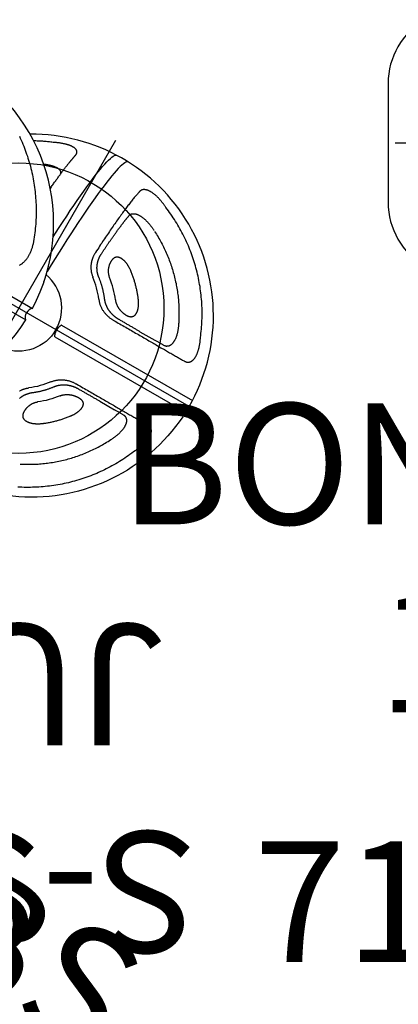
# Model space of a CAD drawing. Extents: x -454 to 440, y -337 to 222.
# Drawn here: x 86 to 102, y 60 to 100 of the extents above; entities that cross this region are included whole.
import ezdxf
from ezdxf.enums import TextEntityAlignment as Align

# ---------------------------------------------------------------- set-up
doc = ezdxf.new("R2010")
doc.units = 0
doc.header["$MEASUREMENT"] = 0
doc.linetypes.add('CENTER', pattern=[0.6, 0.375, -0.075, 0.075, -0.075])
doc.layers.get('0').update_dxf_attribs({"color": 5, "linetype": 'CONTINUOUS'})
doc.layers.add('Ft', color=1, linetype='CONTINUOUS', plot=False)
for name, color, linetype in [('PARTNO', 7, 'CONTINUOUS'), ('PHASE-1', 6, 'CONTINUOUS'), ('TXT', 7, 'CENTER')]:
    doc.layers.add(name, color=color, linetype=linetype)
doc.styles.add('ROMANS', font='ROMANS.SHX', dxfattribs={"height": 5})
doc.styles.add('SIMPLEX', font='simplex.shx')

# ---------------------------------------------------------------- blocks, each defined once
blk = doc.blocks.new('27475310')
for p, q in [((-7.299, 0.278), (0.502, 0.278)), ((-7.299, -0.272), (0.502, -0.272))]:
    blk.add_line(p, q)
for points in [[(8.128, 0.003, 0.580554), (-3.184, 6.462)], [(3.293, 2.292, 0.064137), (2.618, 2.969)], [(2.68, 1.978, 0.071747), (2.016, 2.644)], [(1.779, 0.003, 0.369373), (0.278, 1.763)], [(8.128, 0.003, -0.580554), (-3.184, -6.456)], [(1.779, 0.003, -0.369373), (0.278, -1.757)], [(0.499, 0.278, 0.208674), (0.379, 0.003)], [(0.499, -0.272, -0.208674), (0.379, 0.003)], [(2.68, -1.972, -0.071747), (2.016, -2.638)], [(3.293, -2.287, -0.064137), (2.618, -2.964)]]:
    blk.add_lwpolyline(points, format="xyb")
at = {"flags": 128}
for points in [[(-0.237, 3.26), (-0.23, 3.442), (-0.216, 3.732), (-0.201, 4.015), (-0.185, 4.29), (-0.168, 4.556), (-0.15, 4.814), (-0.131, 5.062), (-0.111, 5.301), (-0.09, 5.529), (-0.068, 5.747), (-0.045, 5.953), (-0.022, 6.148), (0.002, 6.331), (0.027, 6.502), (0.052, 6.66), (0.078, 6.805), (0.105, 6.937), (0.132, 7.056), (0.159, 7.161), (0.187, 7.252), (0.215, 7.328), (0.244, 7.391), (0.272, 7.439), (0.301, 7.473), (0.33, 7.493)], [(0.878, 7.493), (0.849, 7.473), (0.82, 7.439), (0.792, 7.391), (0.763, 7.328), (0.735, 7.252), (0.707, 7.161), (0.68, 7.056), (0.653, 6.937), (0.626, 6.805), (0.6, 6.66), (0.575, 6.502), (0.55, 6.331), (0.526, 6.148), (0.502, 5.953), (0.48, 5.747), (0.458, 5.529), (0.437, 5.301), (0.417, 5.062), (0.398, 4.814), (0.38, 4.556), (0.363, 4.29), (0.347, 4.015), (0.332, 3.732), (0.318, 3.442), (0.305, 3.145), (0.294, 2.843), (0.283, 2.534), (0.274, 2.221), (0.266, 1.904)]]:
    blk.add_lwpolyline(points, dxfattribs=at)
for points in [[(-3.523, 6.168), (-3.451, 6.117), (-3.38, 6.066), (-3.309, 6.014), (-3.239, 5.961), (-3.169, 5.907), (-3.101, 5.852), (-3.032, 5.796), (-2.965, 5.739), (-2.898, 5.682), (-2.832, 5.624), (-2.766, 5.564), (-2.701, 5.504), (-2.637, 5.443), (-2.574, 5.381), (-2.511, 5.319), (-2.449, 5.255), (-2.388, 5.191), (-2.328, 5.126), (-2.268, 5.061), (-2.209, 4.994), (-2.151, 4.927), (-2.094, 4.859), (-2.038, 4.79), (-1.982, 4.721), (-1.927, 4.651), (-1.873, 4.58), (-1.82, 4.508), (-1.767, 4.436), (-1.716, 4.363), (-1.665, 4.29), (-1.616, 4.215), (-1.567, 4.14), (-1.519, 4.065), (-1.472, 3.989), (-1.425, 3.912), (-1.38, 3.835), (-1.336, 3.757), (-1.292, 3.679), (-1.249, 3.6), (-1.207, 3.52), (-1.167, 3.44), (-1.127, 3.36), (-1.089, 3.278), (-1.052, 3.197), (-1.015, 3.114), (-0.98, 3.032), (-0.945, 2.949), (-0.91, 2.865), (-0.876, 2.782)], [(-2.194, 6.645), (-2.238, 6.626), (-2.282, 6.608), (-2.326, 6.589), (-2.37, 6.57), (-2.413, 6.551), (-2.457, 6.531), (-2.5, 6.512), (-2.543, 6.492), (-2.586, 6.471), (-2.629, 6.45), (-2.671, 6.429), (-2.714, 6.407), (-2.756, 6.385), (-2.797, 6.362), (-2.839, 6.339), (-2.88, 6.315), (-2.922, 6.292)], [(-1.123, 6.668), (-1.121, 6.678), (-1.12, 6.689), (-1.12, 6.699), (-1.12, 6.709), (-1.12, 6.719), (-1.121, 6.729), (-1.122, 6.738), (-1.124, 6.747), (-1.126, 6.756), (-1.129, 6.765), (-1.132, 6.774), (-1.135, 6.782), (-1.139, 6.79), (-1.143, 6.798), (-1.148, 6.806), (-1.153, 6.813), (-1.158, 6.82), (-1.165, 6.827), (-1.171, 6.833), (-1.178, 6.839), (-1.186, 6.845), (-1.194, 6.851), (-1.203, 6.856), (-1.212, 6.861), (-1.222, 6.866), (-1.232, 6.87), (-1.242, 6.874), (-1.253, 6.878), (-1.265, 6.881), (-1.277, 6.884), (-1.29, 6.886), (-1.303, 6.888), (-1.317, 6.89), (-1.331, 6.892), (-1.345, 6.893), (-1.36, 6.893), (-1.376, 6.894), (-1.391, 6.894), (-1.408, 6.893), (-1.424, 6.893), (-1.441, 6.892), (-1.459, 6.89), (-1.476, 6.888), (-1.495, 6.886), (-1.513, 6.883), (-1.532, 6.881), (-1.551, 6.877), (-1.57, 6.874), (-1.59, 6.87), (-1.61, 6.865), (-1.63, 6.861), (-1.651, 6.856), (-1.671, 6.85), (-1.692, 6.845), (-1.713, 6.839), (-1.734, 6.833), (-1.755, 6.826), (-1.777, 6.819), (-1.798, 6.812), (-1.82, 6.805), (-1.842, 6.797), (-1.864, 6.79), (-1.886, 6.781), (-1.908, 6.773), (-1.93, 6.765), (-1.952, 6.756), (-1.974, 6.747), (-1.996, 6.737), (-2.018, 6.728), (-2.04, 6.718), (-2.062, 6.708), (-2.084, 6.698), (-2.106, 6.687), (-2.128, 6.677), (-2.15, 6.666), (-2.172, 6.656), (-2.194, 6.645)], [(-1.123, 6.666), (-1.125, 6.655), (-1.128, 6.644), (-1.13, 6.632), (-1.133, 6.621), (-1.135, 6.609), (-1.138, 6.597), (-1.14, 6.585), (-1.142, 6.573), (-1.145, 6.56), (-1.147, 6.548), (-1.149, 6.535), (-1.152, 6.523), (-1.154, 6.51), (-1.156, 6.497), (-1.159, 6.484), (-1.161, 6.471), (-1.163, 6.458), (-1.166, 6.445), (-1.168, 6.432), (-1.17, 6.419), (-1.172, 6.405), (-1.175, 6.392), (-1.177, 6.378), (-1.179, 6.365), (-1.182, 6.351), (-1.184, 6.337), (-1.186, 6.323), (-1.188, 6.309), (-1.191, 6.295), (-1.193, 6.281), (-1.195, 6.266), (-1.197, 6.252), (-1.2, 6.237), (-1.202, 6.222), (-1.204, 6.207)], [(1.909, 6.645), (1.902, 6.609), (1.895, 6.573), (1.888, 6.537), (1.88, 6.5), (1.873, 6.462), (1.866, 6.424), (1.859, 6.384), (1.852, 6.343), (1.845, 6.301), (1.838, 6.257), (1.831, 6.213), (1.824, 6.167), (1.817, 6.121), (1.811, 6.074), (1.804, 6.026), (1.798, 5.977), (1.791, 5.927), (1.784, 5.876), (1.778, 5.824), (1.772, 5.772), (1.765, 5.718), (1.759, 5.664), (1.753, 5.608), (1.747, 5.552), (1.741, 5.495), (1.735, 5.437), (1.729, 5.379), (1.723, 5.319), (1.717, 5.259), (1.711, 5.197), (1.706, 5.135), (1.7, 5.073), (1.695, 5.009), (1.689, 4.945), (1.684, 4.879), (1.679, 4.814), (1.673, 4.747), (1.668, 4.68), (1.663, 4.612), (1.658, 4.543), (1.653, 4.473), (1.648, 4.403), (1.644, 4.332), (1.639, 4.261), (1.634, 4.189), (1.63, 4.116), (1.626, 4.042), (1.621, 3.967), (1.617, 3.892), (1.613, 3.817), (1.609, 3.741), (1.605, 3.665), (1.601, 3.588)], [(3.183, 6.645), (3.161, 6.656), (3.138, 6.667), (3.116, 6.678), (3.093, 6.689), (3.07, 6.7), (3.047, 6.71), (3.024, 6.72), (3, 6.73), (2.977, 6.74), (2.954, 6.749), (2.93, 6.758), (2.907, 6.767), (2.883, 6.776), (2.86, 6.784), (2.836, 6.793), (2.813, 6.801), (2.789, 6.808), (2.766, 6.816), (2.742, 6.823), (2.719, 6.83), (2.695, 6.836), (2.672, 6.842), (2.649, 6.848), (2.626, 6.854), (2.603, 6.859), (2.58, 6.864), (2.557, 6.868), (2.535, 6.873), (2.512, 6.876), (2.49, 6.88), (2.468, 6.883), (2.447, 6.886), (2.426, 6.888), (2.404, 6.89), (2.384, 6.891), (2.363, 6.893), (2.343, 6.893), (2.323, 6.894), (2.304, 6.894), (2.285, 6.893), (2.266, 6.893), (2.248, 6.892), (2.23, 6.89), (2.213, 6.888), (2.196, 6.886), (2.18, 6.883), (2.164, 6.88), (2.148, 6.876), (2.133, 6.873), (2.119, 6.868), (2.105, 6.864), (2.091, 6.859), (2.078, 6.854), (2.066, 6.848), (2.054, 6.842), (2.042, 6.836), (2.031, 6.83), (2.02, 6.823), (2.01, 6.816), (2.001, 6.808), (1.992, 6.801), (1.983, 6.793), (1.975, 6.785), (1.967, 6.776), (1.96, 6.767), (1.953, 6.758), (1.947, 6.749), (1.942, 6.74), (1.937, 6.73), (1.932, 6.72), (1.928, 6.71), (1.924, 6.699), (1.921, 6.688), (1.918, 6.678), (1.915, 6.667), (1.912, 6.656), (1.909, 6.645)], [(7.111, 2.702), (7.076, 2.783), (7.041, 2.864), (7.005, 2.944), (6.969, 3.024), (6.932, 3.104), (6.894, 3.184), (6.855, 3.262), (6.815, 3.341), (6.774, 3.418), (6.731, 3.495), (6.688, 3.572), (6.643, 3.648), (6.598, 3.724), (6.552, 3.798), (6.505, 3.873), (6.457, 3.947), (6.408, 4.02), (6.359, 4.093), (6.308, 4.165), (6.257, 4.236), (6.205, 4.307), (6.151, 4.377), (6.097, 4.446), (6.043, 4.515), (5.987, 4.583), (5.93, 4.65), (5.873, 4.717), (5.815, 4.783), (5.756, 4.848), (5.696, 4.913), (5.636, 4.977), (5.574, 5.04), (5.512, 5.102), (5.449, 5.164), (5.386, 5.224), (5.322, 5.284), (5.257, 5.343), (5.191, 5.402), (5.124, 5.459), (5.057, 5.516), (4.99, 5.572), (4.921, 5.627), (4.852, 5.681), (4.782, 5.735), (4.712, 5.787), (4.64, 5.839), (4.569, 5.889), (4.496, 5.939), (4.423, 5.988), (4.35, 6.036), (4.276, 6.083), (4.201, 6.13), (4.126, 6.175), (4.05, 6.22), (3.974, 6.263), (3.897, 6.306), (3.82, 6.348), (3.742, 6.388), (3.663, 6.427), (3.584, 6.465), (3.505, 6.503), (3.425, 6.539), (3.344, 6.575), (3.264, 6.61), (3.183, 6.645)], [(-1.346, 4.91), (-1.342, 4.953), (-1.339, 4.997), (-1.335, 5.04), (-1.332, 5.082), (-1.328, 5.124), (-1.324, 5.166), (-1.321, 5.207), (-1.317, 5.247), (-1.313, 5.287), (-1.309, 5.327), (-1.305, 5.366), (-1.301, 5.405), (-1.297, 5.443), (-1.293, 5.481), (-1.29, 5.519), (-1.285, 5.556), (-1.281, 5.593), (-1.277, 5.63), (-1.273, 5.667), (-1.269, 5.703), (-1.265, 5.739), (-1.261, 5.774), (-1.257, 5.81), (-1.253, 5.845), (-1.249, 5.879), (-1.244, 5.914), (-1.24, 5.948), (-1.236, 5.981), (-1.232, 6.014), (-1.227, 6.046), (-1.223, 6.077), (-1.218, 6.108), (-1.214, 6.138), (-1.21, 6.166), (-1.205, 6.195)], [(-1.283, 5.714), (-1.287, 5.722), (-1.292, 5.73), (-1.297, 5.738), (-1.302, 5.745), (-1.308, 5.752), (-1.315, 5.759), (-1.323, 5.765), (-1.331, 5.77), (-1.339, 5.776), (-1.349, 5.781), (-1.359, 5.785), (-1.369, 5.789), (-1.38, 5.793), (-1.391, 5.797), (-1.402, 5.8), (-1.414, 5.803), (-1.426, 5.805), (-1.439, 5.807), (-1.452, 5.809), (-1.466, 5.811), (-1.48, 5.812), (-1.494, 5.812), (-1.509, 5.813), (-1.524, 5.813), (-1.54, 5.812), (-1.556, 5.811), (-1.573, 5.81), (-1.589, 5.809), (-1.606, 5.807), (-1.624, 5.805), (-1.642, 5.802), (-1.66, 5.8), (-1.678, 5.796), (-1.696, 5.793), (-1.715, 5.789), (-1.734, 5.785), (-1.754, 5.78), (-1.773, 5.775), (-1.793, 5.77), (-1.813, 5.764), (-1.833, 5.758), (-1.853, 5.752), (-1.873, 5.745), (-1.894, 5.738), (-1.914, 5.731), (-1.935, 5.724), (-1.956, 5.716), (-1.977, 5.708), (-1.998, 5.7), (-2.019, 5.691), (-2.04, 5.683), (-2.061, 5.674), (-2.082, 5.665)], [(2.059, 5.657), (2.065, 5.667), (2.071, 5.677), (2.078, 5.686), (2.085, 5.695), (2.093, 5.704), (2.102, 5.712), (2.111, 5.72), (2.121, 5.728), (2.131, 5.736), (2.141, 5.743), (2.153, 5.75), (2.164, 5.756), (2.176, 5.763), (2.189, 5.769), (2.201, 5.775), (2.215, 5.78), (2.229, 5.785), (2.243, 5.79), (2.258, 5.794), (2.273, 5.798), (2.289, 5.801), (2.306, 5.804), (2.323, 5.806), (2.34, 5.808), (2.358, 5.81), (2.376, 5.811), (2.394, 5.812), (2.413, 5.813), (2.432, 5.813), (2.452, 5.812), (2.472, 5.811), (2.492, 5.81), (2.513, 5.809), (2.534, 5.807), (2.555, 5.804), (2.577, 5.802), (2.599, 5.799), (2.621, 5.795), (2.643, 5.791), (2.665, 5.787), (2.688, 5.782), (2.71, 5.777), (2.733, 5.771), (2.756, 5.765), (2.779, 5.759), (2.802, 5.752), (2.825, 5.745), (2.849, 5.738), (2.872, 5.73), (2.895, 5.722), (2.919, 5.714), (2.942, 5.706), (2.966, 5.698), (2.989, 5.689), (3.012, 5.68), (3.036, 5.671), (3.059, 5.661), (3.082, 5.651), (3.105, 5.64), (3.128, 5.63), (3.15, 5.619), (3.173, 5.607), (3.196, 5.596), (3.218, 5.585), (3.241, 5.573)], [(1.836, 3.654), (1.837, 3.682), (1.839, 3.709), (1.841, 3.737), (1.842, 3.765), (1.844, 3.792), (1.846, 3.82), (1.848, 3.847), (1.849, 3.874), (1.851, 3.901), (1.853, 3.928), (1.855, 3.955), (1.857, 3.982), (1.858, 4.008), (1.86, 4.035), (1.862, 4.061), (1.864, 4.087), (1.866, 4.113), (1.868, 4.139), (1.87, 4.165), (1.872, 4.19), (1.874, 4.216), (1.876, 4.241), (1.878, 4.267), (1.88, 4.292), (1.882, 4.317), (1.884, 4.342), (1.886, 4.366), (1.888, 4.391), (1.89, 4.415), (1.892, 4.44), (1.895, 4.464), (1.897, 4.488), (1.899, 4.512), (1.901, 4.536), (1.903, 4.56), (1.905, 4.583), (1.908, 4.607), (1.91, 4.63), (1.912, 4.653), (1.914, 4.676), (1.917, 4.699), (1.919, 4.721), (1.921, 4.744), (1.924, 4.766), (1.926, 4.788), (1.928, 4.81), (1.931, 4.832), (1.933, 4.854), (1.935, 4.876), (1.938, 4.897), (1.94, 4.919), (1.943, 4.94), (1.945, 4.961), (1.948, 4.982), (1.95, 5.002), (1.953, 5.023), (1.955, 5.043), (1.958, 5.064), (1.96, 5.084), (1.963, 5.104), (1.965, 5.123), (1.968, 5.143), (1.97, 5.163), (1.973, 5.182), (1.975, 5.201), (1.978, 5.22), (1.981, 5.239), (1.983, 5.258), (1.986, 5.276), (1.989, 5.295), (1.991, 5.313), (1.994, 5.331), (1.997, 5.349), (1.999, 5.367), (2.002, 5.384), (2.005, 5.402), (2.008, 5.419), (2.01, 5.436), (2.013, 5.453), (2.016, 5.469), (2.019, 5.486), (2.022, 5.502), (2.025, 5.518), (2.027, 5.534), (2.03, 5.55), (2.033, 5.565), (2.036, 5.581), (2.039, 5.597), (2.042, 5.612)], [(2.042, 5.614), (2.043, 5.617), (2.043, 5.62), (2.044, 5.623), (2.044, 5.625), (2.045, 5.628), (2.046, 5.631), (2.047, 5.634), (2.047, 5.636), (2.048, 5.639), (2.049, 5.642), (2.05, 5.644), (2.052, 5.646), (2.053, 5.649), (2.054, 5.651), (2.055, 5.653), (2.057, 5.655), (2.058, 5.658)], [(3.28, 5.553), (3.339, 5.522), (3.398, 5.491), (3.457, 5.46), (3.515, 5.428), (3.573, 5.395), (3.631, 5.361), (3.688, 5.327), (3.745, 5.292), (3.802, 5.257), (3.858, 5.22), (3.913, 5.184), (3.969, 5.146), (4.024, 5.109), (4.078, 5.07), (4.132, 5.031), (4.186, 4.991), (4.239, 4.951), (4.292, 4.91), (4.345, 4.869), (4.397, 4.827), (4.448, 4.785), (4.499, 4.742), (4.55, 4.698), (4.6, 4.654), (4.649, 4.609), (4.698, 4.564), (4.747, 4.518), (4.795, 4.472), (4.843, 4.425), (4.89, 4.378), (4.937, 4.33), (4.983, 4.282), (5.028, 4.233), (5.073, 4.184), (5.118, 4.134), (5.162, 4.084), (5.205, 4.033), (5.248, 3.982), (5.29, 3.93), (5.332, 3.878), (5.373, 3.825), (5.414, 3.772), (5.454, 3.719), (5.493, 3.665), (5.532, 3.611), (5.57, 3.556), (5.608, 3.501), (5.645, 3.445), (5.682, 3.389), (5.718, 3.333), (5.753, 3.276), (5.788, 3.219), (5.822, 3.162), (5.855, 3.104), (5.888, 3.045), (5.919, 2.987), (5.951, 2.928), (5.982, 2.868), (6.013, 2.809)], [(-1.339, 5), (-1.346, 4.91)], [(3.279, 3.623), (3.264, 3.634), (3.249, 3.646), (3.234, 3.657), (3.218, 3.668), (3.203, 3.679), (3.187, 3.69), (3.172, 3.701), (3.156, 3.712), (3.14, 3.722), (3.124, 3.732), (3.108, 3.742), (3.092, 3.752), (3.075, 3.761), (3.059, 3.77), (3.042, 3.779), (3.026, 3.788), (3.009, 3.797), (2.992, 3.805), (2.976, 3.813), (2.959, 3.821), (2.942, 3.828), (2.925, 3.835), (2.908, 3.842), (2.892, 3.848), (2.875, 3.855), (2.858, 3.86), (2.841, 3.866), (2.824, 3.871), (2.808, 3.876), (2.791, 3.88), (2.775, 3.884), (2.759, 3.887), (2.743, 3.89), (2.727, 3.893), (2.711, 3.895), (2.695, 3.897), (2.68, 3.899), (2.665, 3.9), (2.65, 3.9), (2.635, 3.9), (2.621, 3.9), (2.607, 3.899), (2.593, 3.898), (2.58, 3.896), (2.567, 3.894), (2.554, 3.891), (2.542, 3.888), (2.53, 3.885), (2.518, 3.881), (2.507, 3.877), (2.496, 3.873), (2.486, 3.868), (2.476, 3.862), (2.466, 3.856), (2.457, 3.85), (2.448, 3.844), (2.439, 3.837), (2.431, 3.83), (2.423, 3.823), (2.416, 3.815), (2.409, 3.808), (2.402, 3.799), (2.396, 3.791), (2.39, 3.782), (2.384, 3.773), (2.379, 3.764), (2.374, 3.755), (2.369, 3.745), (2.365, 3.735), (2.361, 3.725), (2.358, 3.715), (2.355, 3.704), (2.352, 3.693), (2.349, 3.683), (2.346, 3.672), (2.343, 3.661), (2.341, 3.65)], [(1.601, 3.588), (1.6, 3.568), (1.599, 3.547), (1.598, 3.526), (1.598, 3.505), (1.598, 3.484), (1.598, 3.463), (1.599, 3.442), (1.6, 3.421), (1.602, 3.4), (1.604, 3.379), (1.606, 3.357), (1.609, 3.336), (1.612, 3.314), (1.616, 3.293), (1.62, 3.271), (1.625, 3.25), (1.63, 3.228), (1.635, 3.207), (1.641, 3.185), (1.648, 3.164), (1.655, 3.142), (1.662, 3.121), (1.67, 3.099), (1.679, 3.078), (1.688, 3.057), (1.697, 3.036), (1.708, 3.015), (1.718, 2.994), (1.729, 2.973), (1.741, 2.952), (1.753, 2.932), (1.766, 2.912), (1.779, 2.892), (1.793, 2.872), (1.807, 2.852), (1.822, 2.833), (1.837, 2.814), (1.853, 2.795), (1.869, 2.777), (1.886, 2.759), (1.904, 2.742), (1.922, 2.725), (1.94, 2.708), (1.959, 2.692), (1.978, 2.676), (1.997, 2.66), (2.016, 2.644)], [(2.234, 2.759), (2.222, 2.768), (2.211, 2.777), (2.199, 2.786), (2.188, 2.795), (2.177, 2.805), (2.166, 2.814), (2.155, 2.824), (2.145, 2.834), (2.135, 2.844), (2.125, 2.855), (2.115, 2.865), (2.105, 2.876), (2.095, 2.887), (2.086, 2.897), (2.077, 2.908), (2.067, 2.919), (2.058, 2.93), (2.05, 2.941), (2.041, 2.953), (2.032, 2.964), (2.024, 2.975), (2.016, 2.987), (2.008, 2.998), (2, 3.01), (1.993, 3.022), (1.985, 3.034), (1.978, 3.045), (1.971, 3.057), (1.964, 3.069), (1.958, 3.081), (1.952, 3.093), (1.945, 3.105), (1.939, 3.118), (1.934, 3.13), (1.928, 3.142), (1.923, 3.154), (1.917, 3.166), (1.912, 3.179), (1.907, 3.191), (1.903, 3.203), (1.898, 3.215), (1.894, 3.228), (1.889, 3.24), (1.885, 3.252), (1.881, 3.265), (1.878, 3.277), (1.874, 3.289), (1.871, 3.302), (1.868, 3.314), (1.865, 3.327), (1.862, 3.339), (1.859, 3.351), (1.856, 3.364), (1.854, 3.376), (1.852, 3.388), (1.85, 3.401), (1.848, 3.413), (1.846, 3.425), (1.844, 3.438), (1.842, 3.45), (1.841, 3.462), (1.839, 3.474), (1.838, 3.486), (1.837, 3.498), (1.836, 3.511), (1.835, 3.523), (1.835, 3.535), (1.834, 3.547), (1.834, 3.559), (1.834, 3.571), (1.834, 3.583), (1.834, 3.595), (1.834, 3.607), (1.834, 3.618), (1.835, 3.63), (1.835, 3.642), (1.836, 3.654)], [(2.341, 3.65), (2.34, 3.637), (2.339, 3.624), (2.339, 3.611), (2.338, 3.598), (2.338, 3.585), (2.337, 3.572), (2.337, 3.559), (2.337, 3.545), (2.338, 3.532), (2.338, 3.518), (2.339, 3.504), (2.34, 3.49), (2.342, 3.476), (2.343, 3.462), (2.345, 3.447), (2.347, 3.433), (2.35, 3.418), (2.353, 3.404), (2.356, 3.389), (2.359, 3.374), (2.363, 3.359), (2.367, 3.344), (2.372, 3.329), (2.376, 3.313), (2.382, 3.298), (2.387, 3.282), (2.393, 3.267), (2.4, 3.251), (2.407, 3.236), (2.414, 3.22), (2.422, 3.204), (2.43, 3.189), (2.439, 3.173), (2.449, 3.157), (2.459, 3.142), (2.469, 3.126), (2.48, 3.111), (2.492, 3.096), (2.504, 3.081), (2.516, 3.066), (2.529, 3.051), (2.543, 3.036), (2.557, 3.022), (2.572, 3.009), (2.587, 2.995), (2.603, 2.982), (2.618, 2.969)], [(4.062, 2.837), (4.038, 2.867), (4.014, 2.897), (3.99, 2.927), (3.966, 2.956), (3.941, 2.986), (3.916, 3.015), (3.891, 3.044), (3.866, 3.073), (3.841, 3.102), (3.815, 3.13), (3.789, 3.158), (3.762, 3.186), (3.735, 3.213), (3.709, 3.241), (3.682, 3.268), (3.654, 3.295), (3.627, 3.322), (3.599, 3.348), (3.571, 3.374), (3.543, 3.4), (3.514, 3.426), (3.486, 3.451), (3.457, 3.477), (3.427, 3.501), (3.398, 3.526), (3.368, 3.55), (3.339, 3.575), (3.309, 3.599), (3.279, 3.623)], [(-0.876, 2.782), (-0.865, 2.751), (-0.854, 2.72), (-0.843, 2.689), (-0.833, 2.658), (-0.822, 2.626), (-0.813, 2.595), (-0.803, 2.564), (-0.794, 2.533), (-0.786, 2.502), (-0.778, 2.47), (-0.771, 2.439), (-0.764, 2.408), (-0.758, 2.377), (-0.753, 2.346), (-0.747, 2.315), (-0.743, 2.284), (-0.739, 2.254), (-0.735, 2.223), (-0.733, 2.193), (-0.73, 2.163), (-0.728, 2.133), (-0.727, 2.104), (-0.726, 2.074), (-0.726, 2.045), (-0.727, 2.017), (-0.728, 1.989), (-0.73, 1.961), (-0.732, 1.933), (-0.735, 1.906), (-0.739, 1.879), (-0.743, 1.853), (-0.748, 1.827), (-0.753, 1.802), (-0.759, 1.778), (-0.765, 1.753), (-0.773, 1.73), (-0.78, 1.707), (-0.789, 1.684), (-0.797, 1.663), (-0.807, 1.641), (-0.817, 1.621), (-0.827, 1.601), (-0.838, 1.582), (-0.85, 1.563), (-0.862, 1.545)], [(2.889, 2.101), (2.872, 2.122), (2.856, 2.143), (2.84, 2.164), (2.823, 2.185), (2.806, 2.206), (2.789, 2.226), (2.772, 2.247), (2.755, 2.267), (2.738, 2.287), (2.72, 2.307), (2.702, 2.327), (2.684, 2.346), (2.666, 2.366), (2.648, 2.385), (2.63, 2.404), (2.611, 2.424), (2.593, 2.443), (2.574, 2.461), (2.555, 2.48), (2.536, 2.499), (2.517, 2.517), (2.497, 2.535), (2.478, 2.554), (2.458, 2.572), (2.439, 2.589), (2.419, 2.607), (2.399, 2.624), (2.378, 2.642), (2.358, 2.659), (2.338, 2.676), (2.317, 2.692), (2.296, 2.709), (2.276, 2.726), (2.255, 2.742), (2.234, 2.759)], [(4.016, 1.968), (4.027, 1.969), (4.039, 1.97), (4.05, 1.971), (4.062, 1.972), (4.073, 1.974), (4.084, 1.976), (4.094, 1.978), (4.105, 1.98), (4.116, 1.983), (4.126, 1.986), (4.136, 1.989), (4.146, 1.992), (4.156, 1.996), (4.165, 2), (4.175, 2.004), (4.184, 2.008), (4.193, 2.013), (4.202, 2.018), (4.21, 2.024), (4.218, 2.03), (4.226, 2.036), (4.234, 2.042), (4.241, 2.049), (4.248, 2.056), (4.255, 2.063), (4.262, 2.071), (4.268, 2.079), (4.274, 2.087), (4.279, 2.096), (4.285, 2.105), (4.289, 2.115), (4.294, 2.125), (4.298, 2.135), (4.302, 2.145), (4.305, 2.156), (4.308, 2.167), (4.311, 2.178), (4.313, 2.19), (4.315, 2.202), (4.316, 2.214), (4.317, 2.227), (4.318, 2.24), (4.318, 2.253), (4.318, 2.266), (4.317, 2.279), (4.316, 2.293), (4.315, 2.307), (4.313, 2.321), (4.311, 2.335), (4.308, 2.35), (4.305, 2.364), (4.302, 2.379), (4.298, 2.393), (4.294, 2.408), (4.29, 2.423), (4.285, 2.438), (4.28, 2.453), (4.275, 2.468), (4.269, 2.483), (4.263, 2.499), (4.257, 2.514), (4.25, 2.529), (4.243, 2.544), (4.236, 2.559), (4.229, 2.574), (4.222, 2.589), (4.214, 2.604), (4.206, 2.62), (4.198, 2.635), (4.189, 2.649), (4.18, 2.664), (4.172, 2.679), (4.162, 2.694), (4.153, 2.709), (4.144, 2.723), (4.134, 2.738), (4.124, 2.752), (4.114, 2.766), (4.104, 2.78), (4.093, 2.795), (4.083, 2.809), (4.073, 2.823), (4.062, 2.837)], [(6.013, 2.809), (6.033, 2.77)], [(6.033, 2.77), (6.043, 2.75), (6.054, 2.729), (6.064, 2.708), (6.074, 2.688), (6.084, 2.667), (6.094, 2.646), (6.103, 2.625), (6.112, 2.604), (6.121, 2.583), (6.129, 2.562), (6.137, 2.541), (6.145, 2.52), (6.152, 2.499), (6.16, 2.478), (6.167, 2.457), (6.174, 2.436), (6.18, 2.415), (6.186, 2.394), (6.193, 2.373), (6.198, 2.353), (6.204, 2.332), (6.209, 2.312), (6.214, 2.291), (6.219, 2.271), (6.223, 2.251), (6.227, 2.231), (6.231, 2.211), (6.234, 2.191), (6.237, 2.172), (6.239, 2.153), (6.241, 2.134), (6.243, 2.115), (6.244, 2.096), (6.245, 2.078), (6.245, 2.06), (6.245, 2.042), (6.245, 2.025), (6.244, 2.008), (6.243, 1.991), (6.242, 1.975), (6.24, 1.959), (6.238, 1.943), (6.235, 1.927), (6.232, 1.912), (6.229, 1.898), (6.226, 1.884), (6.222, 1.87), (6.217, 1.857), (6.213, 1.844), (6.208, 1.831), (6.202, 1.819), (6.196, 1.807), (6.19, 1.796), (6.184, 1.785), (6.177, 1.775), (6.17, 1.764), (6.163, 1.755), (6.155, 1.746), (6.147, 1.737), (6.138, 1.729), (6.129, 1.722), (6.12, 1.715), (6.111, 1.709), (6.101, 1.704), (6.091, 1.698)], [(7.008, 1.527), (7.021, 1.527), (7.034, 1.527), (7.047, 1.528), (7.06, 1.529), (7.072, 1.53), (7.085, 1.532), (7.097, 1.535), (7.109, 1.538), (7.12, 1.541), (7.132, 1.545), (7.143, 1.549), (7.154, 1.554), (7.165, 1.559), (7.175, 1.564), (7.185, 1.57), (7.195, 1.577), (7.205, 1.584), (7.215, 1.592), (7.224, 1.6), (7.232, 1.608), (7.241, 1.617), (7.249, 1.627), (7.257, 1.637), (7.264, 1.648), (7.271, 1.659), (7.278, 1.67), (7.285, 1.683), (7.291, 1.695), (7.296, 1.708), (7.302, 1.722), (7.307, 1.736), (7.311, 1.751), (7.315, 1.766), (7.319, 1.782), (7.322, 1.798), (7.325, 1.815), (7.327, 1.832), (7.329, 1.849), (7.331, 1.867), (7.332, 1.885), (7.333, 1.904), (7.333, 1.923), (7.333, 1.942), (7.332, 1.962), (7.331, 1.982), (7.33, 2.003), (7.328, 2.023), (7.326, 2.044), (7.323, 2.065), (7.32, 2.087), (7.317, 2.109), (7.313, 2.131), (7.309, 2.153), (7.304, 2.175), (7.299, 2.197), (7.294, 2.22), (7.288, 2.243), (7.282, 2.265), (7.276, 2.288), (7.269, 2.311), (7.262, 2.334), (7.255, 2.357), (7.247, 2.38), (7.239, 2.403), (7.231, 2.427), (7.222, 2.45), (7.213, 2.473), (7.204, 2.496), (7.195, 2.519), (7.185, 2.542), (7.175, 2.565), (7.165, 2.588), (7.154, 2.611), (7.144, 2.634), (7.133, 2.657), (7.122, 2.679), (7.111, 2.702)], [(3.824, 1.665), (3.812, 1.666), (3.799, 1.666), (3.786, 1.666), (3.774, 1.667), (3.761, 1.667), (3.748, 1.668), (3.736, 1.668), (3.723, 1.669), (3.71, 1.67), (3.697, 1.671), (3.684, 1.672), (3.672, 1.674), (3.659, 1.675), (3.646, 1.677), (3.633, 1.679), (3.62, 1.681), (3.607, 1.683), (3.594, 1.686), (3.581, 1.688), (3.568, 1.691), (3.555, 1.693), (3.542, 1.696), (3.529, 1.699), (3.516, 1.702), (3.503, 1.705), (3.49, 1.709), (3.477, 1.712), (3.463, 1.716), (3.45, 1.72), (3.437, 1.724), (3.424, 1.728), (3.411, 1.732), (3.398, 1.736), (3.385, 1.741), (3.372, 1.746), (3.359, 1.75), (3.346, 1.756), (3.333, 1.761), (3.32, 1.766), (3.308, 1.772), (3.295, 1.778), (3.282, 1.784), (3.269, 1.79), (3.256, 1.796), (3.244, 1.803), (3.231, 1.809), (3.219, 1.816), (3.206, 1.824), (3.194, 1.831), (3.182, 1.838), (3.169, 1.846), (3.157, 1.854), (3.145, 1.862), (3.133, 1.87), (3.121, 1.878), (3.109, 1.887), (3.098, 1.896), (3.086, 1.904), (3.074, 1.913), (3.063, 1.922), (3.051, 1.931), (3.04, 1.941), (3.029, 1.95), (3.018, 1.96), (3.007, 1.97), (2.996, 1.98), (2.985, 1.99), (2.975, 2), (2.965, 2.011), (2.954, 2.022), (2.945, 2.033), (2.935, 2.044), (2.925, 2.055), (2.916, 2.067), (2.907, 2.078), (2.898, 2.09), (2.889, 2.101)], [(3.293, 2.292), (3.304, 2.278), (3.316, 2.264), (3.328, 2.25), (3.34, 2.237), (3.353, 2.224), (3.365, 2.211), (3.379, 2.199), (3.392, 2.187), (3.406, 2.175), (3.419, 2.164), (3.433, 2.153), (3.447, 2.143), (3.462, 2.133), (3.476, 2.123), (3.49, 2.114), (3.505, 2.105), (3.519, 2.096), (3.534, 2.088), (3.549, 2.08), (3.563, 2.073), (3.578, 2.065), (3.592, 2.059), (3.607, 2.052), (3.622, 2.046), (3.636, 2.04), (3.651, 2.035), (3.665, 2.029), (3.68, 2.024), (3.694, 2.02), (3.708, 2.015), (3.722, 2.011), (3.737, 2.007), (3.751, 2.003), (3.765, 2), (3.779, 1.996), (3.793, 1.993), (3.806, 1.991), (3.82, 1.988), (3.834, 1.985), (3.847, 1.983), (3.861, 1.981), (3.874, 1.979), (3.888, 1.977), (3.901, 1.976), (3.914, 1.974), (3.927, 1.973), (3.94, 1.972), (3.953, 1.971), (3.965, 1.971), (3.978, 1.97), (3.991, 1.969), (4.003, 1.969), (4.016, 1.968)], [(0.24, 1.886), (0.241, 1.886), (0.243, 1.887), (0.245, 1.888), (0.247, 1.889), (0.249, 1.89), (0.25, 1.891), (0.252, 1.892), (0.254, 1.893), (0.255, 1.894), (0.257, 1.895), (0.258, 1.897), (0.259, 1.898), (0.261, 1.899), (0.262, 1.9), (0.264, 1.901), (0.265, 1.902), (0.266, 1.904)], [(0.336, 1.753), (0.287, 1.753)], [(2.68, 1.978), (2.698, 1.956), (2.716, 1.934), (2.735, 1.912), (2.754, 1.89), (2.773, 1.869), (2.793, 1.849), (2.814, 1.829), (2.835, 1.81), (2.857, 1.791), (2.879, 1.773), (2.902, 1.756), (2.925, 1.74), (2.949, 1.724), (2.972, 1.708), (2.996, 1.694), (3.021, 1.68), (3.045, 1.666), (3.07, 1.654), (3.095, 1.642), (3.12, 1.63), (3.145, 1.62), (3.171, 1.61), (3.196, 1.6), (3.222, 1.591), (3.247, 1.583), (3.273, 1.575), (3.299, 1.568), (3.325, 1.562), (3.351, 1.556), (3.376, 1.55), (3.402, 1.545), (3.428, 1.541), (3.453, 1.538), (3.479, 1.535), (3.504, 1.533), (3.529, 1.531), (3.555, 1.529), (3.58, 1.528), (3.605, 1.527), (3.63, 1.526), (3.656, 1.526)], [(4.826, 1.664), (4.794, 1.664), (4.761, 1.664), (4.729, 1.664), (4.696, 1.664), (4.664, 1.664), (4.631, 1.664), (4.598, 1.664), (4.565, 1.664), (4.531, 1.664), (4.498, 1.664), (4.464, 1.664), (4.43, 1.664), (4.396, 1.664), (4.361, 1.664), (4.327, 1.664), (4.292, 1.664), (4.257, 1.664), (4.222, 1.664), (4.187, 1.664), (4.151, 1.664), (4.116, 1.664), (4.08, 1.664), (4.044, 1.665), (4.008, 1.665), (3.972, 1.665), (3.935, 1.665), (3.899, 1.665), (3.862, 1.665), (3.825, 1.665)], [(4.826, 1.664), (5.528, 1.666)], [(5.993, 1.67), (5.968, 1.67), (5.942, 1.669), (5.917, 1.669), (5.891, 1.669), (5.865, 1.669), (5.839, 1.668), (5.812, 1.668), (5.785, 1.668), (5.758, 1.668), (5.73, 1.667), (5.702, 1.667), (5.673, 1.667), (5.644, 1.667), (5.615, 1.666), (5.586, 1.666), (5.557, 1.666), (5.528, 1.666)], [(5.991, 1.67), (5.993, 1.67)], [(6.093, 1.696), (6.089, 1.693), (6.085, 1.691), (6.082, 1.689), (6.078, 1.687), (6.074, 1.684), (6.07, 1.683), (6.066, 1.681), (6.062, 1.679), (6.058, 1.678), (6.054, 1.677), (6.05, 1.676), (6.045, 1.675), (6.041, 1.674), (6.037, 1.673), (6.032, 1.672), (6.027, 1.672), (6.022, 1.671), (6.017, 1.671), (6.012, 1.671), (6.007, 1.671), (6.002, 1.67), (5.997, 1.67), (5.992, 1.67)], [(0.364, 1.444), (0.356, 1.478)], [(0.366, 1.43), (0.363, 1.443)], [(3.656, 1.526), (3.728, 1.526), (3.8, 1.526), (3.872, 1.525), (3.943, 1.525), (4.014, 1.525), (4.085, 1.525), (4.155, 1.525), (4.225, 1.525), (4.294, 1.525), (4.363, 1.525), (4.431, 1.525), (4.499, 1.525), (4.566, 1.525), (4.633, 1.525), (4.699, 1.525), (4.765, 1.525), (4.83, 1.525), (4.895, 1.525), (4.959, 1.525), (5.023, 1.525), (5.086, 1.525), (5.149, 1.525), (5.211, 1.525), (5.272, 1.525), (5.333, 1.525), (5.393, 1.525), (5.453, 1.525), (5.512, 1.525), (5.571, 1.525), (5.629, 1.525), (5.686, 1.525), (5.742, 1.525), (5.798, 1.525), (5.854, 1.525), (5.908, 1.525), (5.962, 1.525), (6.016, 1.525), (6.068, 1.525), (6.12, 1.525), (6.172, 1.525), (6.222, 1.525), (6.272, 1.525), (6.321, 1.525), (6.37, 1.525), (6.418, 1.526), (6.465, 1.526), (6.511, 1.526), (6.557, 1.526), (6.602, 1.526), (6.646, 1.526), (6.689, 1.526), (6.732, 1.526), (6.773, 1.526), (6.814, 1.526), (6.854, 1.526), (6.893, 1.526), (6.932, 1.526), (6.97, 1.526), (7.008, 1.527)], [(1.886, 0.278), (1.881, 0.268), (1.875, 0.258), (1.87, 0.248), (1.864, 0.238), (1.859, 0.228), (1.854, 0.218), (1.849, 0.207), (1.845, 0.196), (1.841, 0.185), (1.837, 0.173), (1.833, 0.161), (1.83, 0.149), (1.827, 0.136), (1.824, 0.124), (1.822, 0.111), (1.819, 0.097), (1.818, 0.084), (1.816, 0.071), (1.815, 0.057), (1.814, 0.044), (1.814, 0.03), (1.813, 0.016), (1.813, 0.003)], [(1.886, -0.272), (1.881, -0.262), (1.875, -0.253), (1.87, -0.243), (1.864, -0.233), (1.859, -0.223), (1.854, -0.212), (1.849, -0.202), (1.845, -0.191), (1.841, -0.179), (1.837, -0.168), (1.833, -0.156), (1.83, -0.143), (1.827, -0.131), (1.824, -0.118), (1.822, -0.105), (1.819, -0.092), (1.818, -0.079), (1.816, -0.065), (1.815, -0.052), (1.814, -0.038), (1.814, -0.024), (1.813, -0.011), (1.813, 0.003)], [(1.886, 0.278), (8.123, 0.278)], [(1.886, -0.272), (8.123, -0.272)], [(2.68, -1.972), (2.698, -1.95), (2.716, -1.928), (2.735, -1.906), (2.754, -1.885), (2.773, -1.863), (2.793, -1.843), (2.814, -1.823), (2.835, -1.804), (2.857, -1.786), (2.879, -1.768), (2.902, -1.751), (2.925, -1.734), (2.949, -1.718), (2.972, -1.703), (2.996, -1.688), (3.021, -1.674), (3.045, -1.661), (3.07, -1.648), (3.095, -1.636), (3.12, -1.625), (3.145, -1.614), (3.171, -1.604), (3.196, -1.595), (3.222, -1.586), (3.247, -1.577), (3.273, -1.57), (3.299, -1.563), (3.325, -1.556), (3.351, -1.55), (3.376, -1.545), (3.402, -1.54), (3.428, -1.536), (3.453, -1.532), (3.479, -1.529), (3.504, -1.527), (3.529, -1.525), (3.555, -1.524), (3.58, -1.523), (3.605, -1.522), (3.63, -1.521), (3.656, -1.52)], [(3.656, -1.52), (3.728, -1.52), (3.8, -1.52), (3.872, -1.52), (3.943, -1.52), (4.014, -1.52), (4.085, -1.52), (4.155, -1.52), (4.225, -1.52), (4.294, -1.52), (4.363, -1.52), (4.431, -1.52), (4.499, -1.52), (4.566, -1.52), (4.633, -1.52), (4.699, -1.52), (4.765, -1.52), (4.83, -1.519), (4.895, -1.519), (4.959, -1.519), (5.023, -1.519), (5.086, -1.519), (5.149, -1.519), (5.211, -1.519), (5.272, -1.519), (5.333, -1.519), (5.393, -1.519), (5.453, -1.519), (5.512, -1.519), (5.571, -1.519), (5.629, -1.519), (5.686, -1.52), (5.742, -1.52), (5.798, -1.52), (5.854, -1.52), (5.908, -1.52), (5.962, -1.52), (6.016, -1.52), (6.068, -1.52), (6.12, -1.52), (6.172, -1.52), (6.222, -1.52), (6.272, -1.52), (6.321, -1.52), (6.37, -1.52), (6.418, -1.52), (6.465, -1.52), (6.511, -1.52), (6.557, -1.52), (6.602, -1.52), (6.646, -1.52), (6.689, -1.52), (6.732, -1.52), (6.773, -1.521), (6.814, -1.521), (6.854, -1.521), (6.893, -1.521), (6.932, -1.521), (6.97, -1.521), (7.008, -1.521)], [(7.008, -1.521), (7.021, -1.521), (7.034, -1.521), (7.047, -1.522), (7.06, -1.523), (7.072, -1.525), (7.085, -1.527), (7.097, -1.529), (7.109, -1.532), (7.12, -1.535), (7.132, -1.539), (7.143, -1.543), (7.154, -1.548), (7.165, -1.553), (7.175, -1.559), (7.185, -1.565), (7.195, -1.571), (7.205, -1.578), (7.215, -1.586), (7.224, -1.594), (7.232, -1.603), (7.241, -1.612), (7.249, -1.621), (7.257, -1.631), (7.264, -1.642), (7.271, -1.653), (7.278, -1.665), (7.285, -1.677), (7.291, -1.69), (7.296, -1.703), (7.302, -1.717), (7.307, -1.731), (7.311, -1.745), (7.315, -1.761), (7.319, -1.776), (7.322, -1.792), (7.325, -1.809), (7.327, -1.826), (7.329, -1.844), (7.331, -1.861), (7.332, -1.88), (7.333, -1.898), (7.333, -1.917), (7.333, -1.937), (7.332, -1.957), (7.331, -1.977), (7.33, -1.997), (7.328, -2.018), (7.326, -2.039), (7.323, -2.06), (7.32, -2.081), (7.317, -2.103), (7.313, -2.125), (7.309, -2.147), (7.304, -2.169), (7.299, -2.192), (7.294, -2.214), (7.288, -2.237), (7.282, -2.26), (7.276, -2.283), (7.269, -2.306), (7.262, -2.329), (7.255, -2.352), (7.247, -2.375), (7.239, -2.398), (7.231, -2.421), (7.222, -2.444), (7.213, -2.467), (7.204, -2.491), (7.195, -2.514), (7.185, -2.537), (7.175, -2.56), (7.165, -2.583), (7.154, -2.605), (7.144, -2.628), (7.133, -2.651), (7.122, -2.674), (7.111, -2.697)], [(3.824, -1.66), (3.812, -1.66), (3.799, -1.66), (3.786, -1.661), (3.774, -1.661), (3.761, -1.661), (3.748, -1.662), (3.736, -1.663), (3.723, -1.663), (3.71, -1.664), (3.697, -1.666), (3.684, -1.667), (3.672, -1.668), (3.659, -1.67), (3.646, -1.672), (3.633, -1.674), (3.62, -1.676), (3.607, -1.678), (3.594, -1.68), (3.581, -1.682), (3.568, -1.685), (3.555, -1.688), (3.542, -1.691), (3.529, -1.694), (3.516, -1.697), (3.503, -1.7), (3.49, -1.703), (3.477, -1.707), (3.463, -1.71), (3.45, -1.714), (3.437, -1.718), (3.424, -1.722), (3.411, -1.726), (3.398, -1.731), (3.385, -1.735), (3.372, -1.74), (3.359, -1.745), (3.346, -1.75), (3.333, -1.755), (3.32, -1.761), (3.308, -1.766), (3.295, -1.772), (3.282, -1.778), (3.269, -1.784), (3.256, -1.791), (3.244, -1.797), (3.231, -1.804), (3.219, -1.811), (3.206, -1.818), (3.194, -1.825), (3.182, -1.833), (3.169, -1.841), (3.157, -1.848), (3.145, -1.856), (3.133, -1.865), (3.121, -1.873), (3.109, -1.881), (3.098, -1.89), (3.086, -1.899), (3.074, -1.908), (3.063, -1.917), (3.051, -1.926), (3.04, -1.935), (3.029, -1.945), (3.018, -1.954), (3.007, -1.964), (2.996, -1.974), (2.985, -1.984), (2.975, -1.995), (2.965, -2.005), (2.954, -2.016), (2.945, -2.027), (2.935, -2.038), (2.925, -2.05), (2.916, -2.061), (2.907, -2.073), (2.898, -2.084), (2.889, -2.096)], [(3.293, -2.287), (3.304, -2.273), (3.316, -2.259), (3.328, -2.245), (3.34, -2.231), (3.353, -2.218), (3.365, -2.205), (3.379, -2.193), (3.392, -2.181), (3.406, -2.169), (3.419, -2.158), (3.433, -2.147), (3.447, -2.137), (3.462, -2.127), (3.476, -2.117), (3.49, -2.108), (3.505, -2.099), (3.519, -2.091), (3.534, -2.082), (3.549, -2.075), (3.563, -2.067), (3.578, -2.06), (3.592, -2.053), (3.607, -2.047), (3.622, -2.04), (3.636, -2.035), (3.651, -2.029), (3.665, -2.024), (3.68, -2.019), (3.694, -2.014), (3.708, -2.01), (3.722, -2.005), (3.737, -2.001), (3.751, -1.998), (3.765, -1.994), (3.779, -1.991), (3.793, -1.988), (3.806, -1.985), (3.82, -1.982), (3.834, -1.98), (3.847, -1.978), (3.861, -1.975), (3.874, -1.974), (3.888, -1.972), (3.901, -1.97), (3.914, -1.969), (3.927, -1.968), (3.94, -1.967), (3.953, -1.966), (3.965, -1.965), (3.978, -1.964), (3.991, -1.964), (4.003, -1.963), (4.016, -1.963)], [(4.826, -1.658), (4.794, -1.658), (4.761, -1.658), (4.729, -1.658), (4.696, -1.658), (4.664, -1.658), (4.631, -1.658), (4.598, -1.658), (4.565, -1.658), (4.531, -1.658), (4.498, -1.658), (4.464, -1.658), (4.43, -1.658), (4.396, -1.658), (4.361, -1.658), (4.327, -1.658), (4.292, -1.658), (4.257, -1.659), (4.222, -1.659), (4.187, -1.659), (4.151, -1.659), (4.116, -1.659), (4.08, -1.659), (4.044, -1.659), (4.008, -1.659), (3.972, -1.659), (3.935, -1.659), (3.899, -1.66), (3.862, -1.66), (3.825, -1.66)], [(4.016, -1.963), (4.027, -1.963), (4.039, -1.964), (4.05, -1.966), (4.062, -1.967), (4.073, -1.968), (4.084, -1.97), (4.094, -1.972), (4.105, -1.975), (4.116, -1.977), (4.126, -1.98), (4.136, -1.983), (4.146, -1.987), (4.156, -1.99), (4.165, -1.994), (4.175, -1.998), (4.184, -2.003), (4.193, -2.008), (4.202, -2.013), (4.21, -2.018), (4.218, -2.024), (4.226, -2.03), (4.234, -2.037), (4.241, -2.043), (4.248, -2.05), (4.255, -2.058), (4.262, -2.065), (4.268, -2.074), (4.274, -2.082), (4.279, -2.091), (4.285, -2.1), (4.289, -2.109), (4.294, -2.119), (4.298, -2.129), (4.302, -2.14), (4.305, -2.15), (4.308, -2.162), (4.311, -2.173), (4.313, -2.185), (4.315, -2.197), (4.316, -2.209), (4.317, -2.221), (4.318, -2.234), (4.318, -2.247), (4.318, -2.26), (4.317, -2.274), (4.316, -2.288), (4.315, -2.301), (4.313, -2.316), (4.311, -2.33), (4.308, -2.344), (4.305, -2.359), (4.302, -2.373), (4.298, -2.388), (4.294, -2.403), (4.29, -2.418), (4.285, -2.433), (4.28, -2.448), (4.275, -2.463), (4.269, -2.478), (4.263, -2.493), (4.257, -2.508), (4.25, -2.523), (4.243, -2.538), (4.236, -2.554), (4.229, -2.569), (4.222, -2.584), (4.214, -2.599), (4.206, -2.614), (4.198, -2.629), (4.189, -2.644), (4.18, -2.659), (4.172, -2.674), (4.162, -2.688), (4.153, -2.703), (4.144, -2.718), (4.134, -2.732), (4.124, -2.746), (4.114, -2.761), (4.104, -2.775), (4.093, -2.789), (4.083, -2.803), (4.073, -2.817), (4.062, -2.832)], [(4.826, -1.658), (5.528, -1.66)], [(5.993, -1.664), (5.968, -1.664), (5.942, -1.664), (5.917, -1.664), (5.891, -1.663), (5.865, -1.663), (5.839, -1.663), (5.812, -1.663), (5.785, -1.662), (5.758, -1.662), (5.73, -1.662), (5.702, -1.662), (5.673, -1.661), (5.644, -1.661), (5.615, -1.661), (5.586, -1.661), (5.557, -1.661), (5.528, -1.66)], [(5.991, -1.664), (5.993, -1.664)], [(6.093, -1.69), (6.089, -1.688), (6.085, -1.685), (6.082, -1.683), (6.078, -1.681), (6.074, -1.679), (6.07, -1.677), (6.066, -1.675), (6.062, -1.674), (6.058, -1.672), (6.054, -1.671), (6.05, -1.67), (6.045, -1.669), (6.041, -1.668), (6.037, -1.667), (6.032, -1.667), (6.027, -1.666), (6.022, -1.666), (6.017, -1.666), (6.012, -1.665), (6.007, -1.665), (6.002, -1.665), (5.997, -1.665), (5.992, -1.664)], [(6.033, -2.765), (6.043, -2.744), (6.054, -2.724), (6.064, -2.703), (6.074, -2.682), (6.084, -2.662), (6.094, -2.641), (6.103, -2.62), (6.112, -2.599), (6.121, -2.578), (6.129, -2.557), (6.137, -2.536), (6.145, -2.515), (6.152, -2.493), (6.16, -2.472), (6.167, -2.451), (6.174, -2.43), (6.18, -2.41), (6.186, -2.389), (6.193, -2.368), (6.198, -2.347), (6.204, -2.327), (6.209, -2.306), (6.214, -2.286), (6.219, -2.266), (6.223, -2.245), (6.227, -2.225), (6.231, -2.206), (6.234, -2.186), (6.237, -2.166), (6.239, -2.147), (6.241, -2.128), (6.243, -2.109), (6.244, -2.091), (6.245, -2.073), (6.245, -2.055), (6.245, -2.037), (6.245, -2.019), (6.244, -2.002), (6.243, -1.986), (6.242, -1.969), (6.24, -1.953), (6.238, -1.937), (6.235, -1.922), (6.232, -1.907), (6.229, -1.892), (6.226, -1.878), (6.222, -1.864), (6.217, -1.851), (6.213, -1.838), (6.208, -1.826), (6.202, -1.814), (6.196, -1.802), (6.19, -1.791), (6.184, -1.78), (6.177, -1.769), (6.17, -1.759), (6.163, -1.749), (6.155, -1.74), (6.147, -1.731), (6.138, -1.724), (6.129, -1.716), (6.12, -1.71), (6.111, -1.704), (6.101, -1.698), (6.091, -1.693)], [(2.889, -2.096), (2.872, -2.117), (2.856, -2.138), (2.84, -2.159), (2.823, -2.18), (2.806, -2.2), (2.789, -2.221), (2.772, -2.241), (2.755, -2.261), (2.738, -2.281), (2.72, -2.301), (2.702, -2.321), (2.684, -2.341), (2.666, -2.36), (2.648, -2.38), (2.63, -2.399), (2.611, -2.418), (2.593, -2.437), (2.574, -2.456), (2.555, -2.475), (2.536, -2.493), (2.517, -2.512), (2.497, -2.53), (2.478, -2.548), (2.458, -2.566), (2.439, -2.584), (2.419, -2.601), (2.399, -2.619), (2.378, -2.636), (2.358, -2.653), (2.338, -2.67), (2.317, -2.687), (2.296, -2.703), (2.276, -2.72), (2.255, -2.737), (2.234, -2.753)], [(1.741, -2.947), (1.753, -2.927), (1.766, -2.906), (1.779, -2.886), (1.793, -2.866), (1.807, -2.847), (1.822, -2.828), (1.837, -2.809), (1.853, -2.79), (1.869, -2.772), (1.886, -2.754), (1.904, -2.736), (1.922, -2.719), (1.94, -2.703), (1.959, -2.686), (1.978, -2.67), (1.997, -2.654), (2.016, -2.638)], [(2.234, -2.753), (2.222, -2.762), (2.211, -2.771), (2.199, -2.78), (2.188, -2.79), (2.177, -2.799), (2.166, -2.809), (2.155, -2.819), (2.145, -2.829), (2.135, -2.839), (2.125, -2.849), (2.115, -2.86), (2.105, -2.87), (2.095, -2.881), (2.086, -2.892), (2.077, -2.903), (2.067, -2.914), (2.058, -2.925), (2.05, -2.936), (2.041, -2.947), (2.032, -2.958), (2.024, -2.97), (2.016, -2.981), (2.008, -2.993), (2, -3.004), (1.993, -3.016), (1.985, -3.028), (1.978, -3.04), (1.971, -3.052), (1.964, -3.064), (1.958, -3.076), (1.952, -3.088), (1.945, -3.1), (1.939, -3.112), (1.934, -3.124), (1.928, -3.136), (1.923, -3.149), (1.917, -3.161), (1.912, -3.173), (1.907, -3.185), (1.903, -3.198), (1.898, -3.21)], [(7.111, -2.697), (7.076, -2.777), (7.041, -2.858), (7.005, -2.939), (6.969, -3.019), (6.932, -3.099), (6.894, -3.178), (6.855, -3.257), (6.815, -3.335), (6.774, -3.413), (6.731, -3.49), (6.688, -3.566), (6.643, -3.643), (6.598, -3.718), (6.552, -3.793), (6.505, -3.867), (6.457, -3.941), (6.408, -4.014), (6.359, -4.087), (6.308, -4.159), (6.257, -4.23), (6.205, -4.301), (6.151, -4.371), (6.097, -4.441), (6.043, -4.509), (5.987, -4.578), (5.93, -4.645), (5.873, -4.712), (5.815, -4.778), (5.756, -4.843), (5.696, -4.907), (5.636, -4.971), (5.574, -5.034), (5.512, -5.097), (5.449, -5.158), (5.386, -5.219), (5.322, -5.279), (5.257, -5.338), (5.191, -5.396), (5.124, -5.454), (5.057, -5.511), (4.99, -5.567), (4.921, -5.622), (4.852, -5.676), (4.782, -5.729), (4.712, -5.782), (4.64, -5.833), (4.569, -5.884), (4.496, -5.934), (4.423, -5.983), (4.35, -6.031), (4.276, -6.078), (4.201, -6.124), (4.126, -6.17), (4.05, -6.214), (3.974, -6.258), (3.897, -6.301), (3.82, -6.342), (3.742, -6.383), (3.663, -6.422)], [(4.062, -2.832), (4.038, -2.861), (4.014, -2.891), (3.99, -2.921), (3.966, -2.951), (3.941, -2.98), (3.916, -3.01), (3.891, -3.039), (3.866, -3.067), (3.841, -3.096), (3.815, -3.124), (3.789, -3.152), (3.762, -3.18), (3.735, -3.208), (3.709, -3.235), (3.682, -3.262), (3.654, -3.289), (3.627, -3.316), (3.599, -3.343), (3.571, -3.369), (3.543, -3.395), (3.514, -3.421), (3.486, -3.446), (3.457, -3.471), (3.427, -3.496), (3.398, -3.52), (3.368, -3.545), (3.339, -3.569), (3.309, -3.593), (3.279, -3.618)], [(3.28, -5.548), (3.339, -5.517), (3.398, -5.486), (3.457, -5.454), (3.515, -5.422), (3.573, -5.389), (3.631, -5.356), (3.688, -5.322), (3.745, -5.287), (3.802, -5.251), (3.858, -5.215), (3.913, -5.178), (3.969, -5.141), (4.024, -5.103), (4.078, -5.065), (4.132, -5.026), (4.186, -4.986), (4.239, -4.946), (4.292, -4.905), (4.345, -4.864), (4.397, -4.822), (4.448, -4.779), (4.499, -4.736), (4.55, -4.693), (4.6, -4.648), (4.649, -4.604), (4.698, -4.558), (4.747, -4.513), (4.795, -4.466), (4.843, -4.42), (4.89, -4.372), (4.937, -4.325), (4.983, -4.276), (5.028, -4.227), (5.073, -4.178), (5.118, -4.128), (5.162, -4.078), (5.205, -4.027), (5.248, -3.976), (5.29, -3.924), (5.332, -3.872), (5.373, -3.82), (5.414, -3.767), (5.454, -3.713), (5.493, -3.659), (5.532, -3.605), (5.57, -3.55), (5.608, -3.495), (5.645, -3.44), (5.682, -3.384), (5.718, -3.327), (5.753, -3.271), (5.788, -3.214), (5.822, -3.156), (5.855, -3.098), (5.888, -3.04), (5.919, -2.981), (5.951, -2.922), (5.982, -2.863), (6.013, -2.804)], [(6.013, -2.804), (6.033, -2.765)], [(2.341, -3.644), (2.34, -3.631), (2.339, -3.619), (2.339, -3.606), (2.338, -3.593), (2.338, -3.58), (2.337, -3.566), (2.337, -3.553), (2.337, -3.54), (2.338, -3.526), (2.338, -3.512), (2.339, -3.499), (2.34, -3.485), (2.342, -3.471), (2.343, -3.456), (2.345, -3.442), (2.347, -3.427), (2.35, -3.413), (2.353, -3.398), (2.356, -3.383), (2.359, -3.368), (2.363, -3.353), (2.367, -3.338), (2.372, -3.323), (2.376, -3.308), (2.382, -3.292), (2.387, -3.277), (2.393, -3.261), (2.4, -3.246), (2.407, -3.23), (2.414, -3.215), (2.422, -3.199), (2.43, -3.183), (2.439, -3.168), (2.449, -3.152), (2.459, -3.136), (2.469, -3.121), (2.48, -3.105), (2.492, -3.09), (2.504, -3.075), (2.516, -3.06), (2.529, -3.045), (2.543, -3.031), (2.557, -3.017), (2.572, -3.003), (2.587, -2.99), (2.603, -2.977), (2.618, -2.964)], [(3.279, -3.618), (3.264, -3.629), (3.249, -3.64), (3.234, -3.651), (3.218, -3.663), (3.203, -3.674), (3.187, -3.685), (3.172, -3.695), (3.156, -3.706), (3.14, -3.716), (3.124, -3.727), (3.108, -3.736), (3.092, -3.746), (3.075, -3.756), (3.059, -3.765), (3.042, -3.774), (3.026, -3.783), (3.009, -3.791), (2.992, -3.799), (2.976, -3.807), (2.959, -3.815), (2.942, -3.822), (2.925, -3.83), (2.908, -3.836), (2.892, -3.843), (2.875, -3.849), (2.858, -3.855), (2.841, -3.86), (2.824, -3.865), (2.808, -3.87), (2.791, -3.874), (2.775, -3.878), (2.759, -3.882), (2.743, -3.885), (2.727, -3.888), (2.711, -3.89), (2.695, -3.892), (2.68, -3.893), (2.665, -3.894), (2.65, -3.895), (2.635, -3.895), (2.621, -3.894), (2.607, -3.894), (2.593, -3.892), (2.58, -3.891), (2.567, -3.888), (2.554, -3.886), (2.542, -3.883), (2.53, -3.88), (2.518, -3.876), (2.507, -3.872), (2.496, -3.867), (2.486, -3.862), (2.476, -3.857), (2.466, -3.851), (2.457, -3.845), (2.448, -3.839), (2.439, -3.832), (2.431, -3.825), (2.423, -3.817), (2.416, -3.81), (2.409, -3.802), (2.402, -3.794), (2.396, -3.785), (2.39, -3.777), (2.384, -3.768), (2.379, -3.759), (2.374, -3.749), (2.369, -3.74), (2.365, -3.73), (2.361, -3.719), (2.358, -3.709), (2.355, -3.699), (2.352, -3.688), (2.349, -3.677), (2.346, -3.666), (2.343, -3.655), (2.341, -3.644)]]:
    blk.add_lwpolyline(points)
for centre, start, end in [((-6.984, 0.005), 2.0838, 180.0194), ((-6.984, 0), 179.9806, 357.9162)]:
    blk.add_arc(centre, 7.491, start, end)
at = {"layer": 'Ft'}
for p, q in [((0, 8), (0, -8)), ((-8, 0), (8, 0))]:
    blk.add_line(p, q, dxfattribs=at)
blk.add_circle((0, 0), 6, dxfattribs=at)
at = {"layer": 'TXT', "style": 'SIMPLEX'}
blk.add_text('LINKZ ORBS', height=5, dxfattribs=at).set_placement((-1.051, -23.641), align=Align.MIDDLE)
blk = doc.blocks.new('PARTNO')
at = {"layer": 'TXT', "style": 'ROMANS'}
blk.add_attdef('PARTNO', text='', height=5, dxfattribs=at).set_placement((0, 0), align=Align.CENTER)
blk = doc.blocks.new('23772112')
blk.add_line((15.702, 2.455), (15.702, -2.455))
for centre, start, end in [((18.747, 2.455), 120, 180), ((18.747, -2.455), 180, 240)]:
    blk.add_arc(centre, 3.045, start, end)
at = {"layer": 'Ft'}
blk.add_line((16, 0), (22.5, 0), dxfattribs=at)
at = {"layer": 'PARTNO'}
ref = blk.add_blockref('PARTNO', (25.772, -33.859), dxfattribs=at)
ref.add_attrib('PARTNO', '714-772-1', dxfattribs={"height": 5, "style": 'SIMPLEX'}).set_placement((25.772, -33.859), align=Align.CENTER)
at = {"layer": 'TXT', "style": 'SIMPLEX'}
for s, p in [('BONGO PERCH', (28.496, -13.914)), ('12" POD', (28.496, -21.686))]:
    blk.add_text(s, height=5, dxfattribs=at).set_placement(p, align=Align.MIDDLE)
blk = doc.blocks.new('237923r15')
at = {"layer": 'TXT', "style": 'SIMPLEX'}
for s, p in [('S-SHAPED BONGO', (186.683, -97.761)), ('JUNGLE CLIMBER', (195.254, -97.761))]:
    blk.add_text(s, height=5, rotation=90, dxfattribs=at).set_placement(p, align=Align.MIDDLE)

msp = doc.modelspace()

# ---------------------------------------------------------------- block references
at = {"layer": 'PHASE-1'}
for name, p, rotation in [('27475310', (86.181, 88.376), 329.9999999999999), ('237923r15', (-33.392, -121.792, 36), 90)]:
    msp.add_blockref(name, p, dxfattribs=dict(at, rotation=rotation))
msp.add_blockref('23772112', (85.737, 95.206), dxfattribs=at)

doc.saveas('drawing.dxf')
